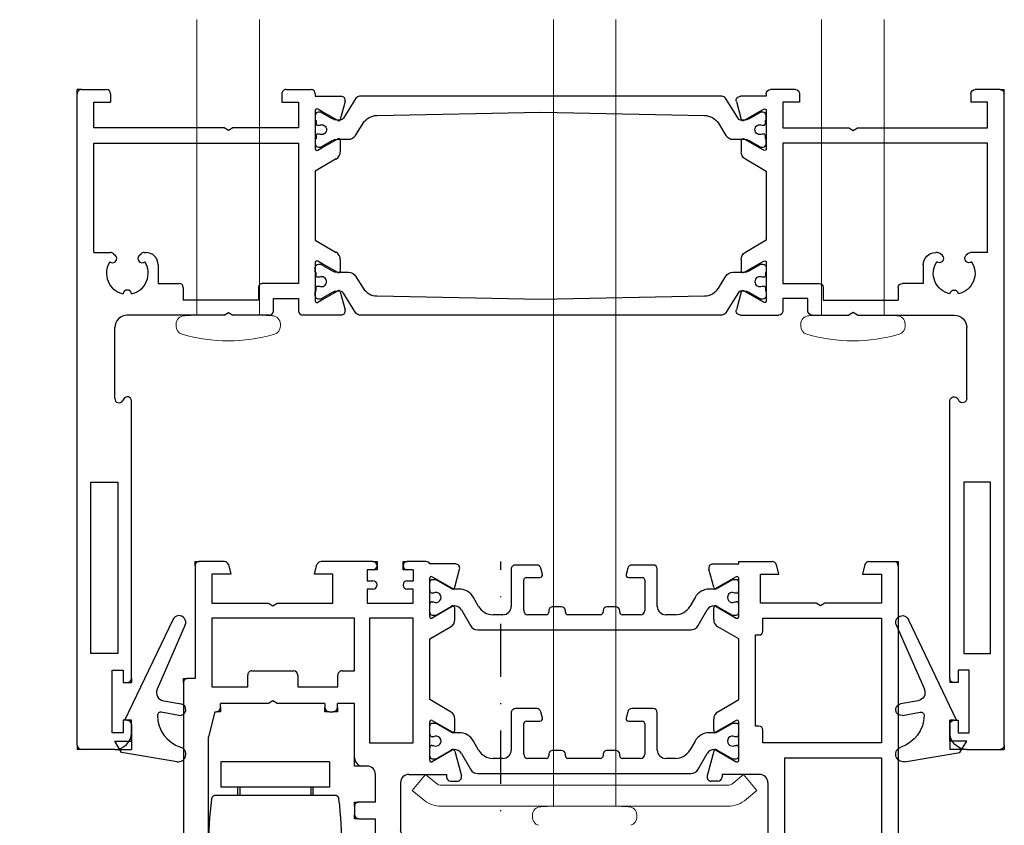
# Model space of a CAD drawing. Units: millimetres. Extents: x 1 to 37905, y 1 to 21149.
# Drawn here: x 2905 to 3023, y 3730 to 3826 of the extents above; entities that cross this region are included whole.
import ezdxf

# ---------------------------------------------------------------- set-up
doc = ezdxf.new("R2010")
doc.units = ezdxf.units.MM
doc.linetypes.add('STRICHPUNKT2', pattern=[12.7, 6.35, -3.175, 0, -3.175])
doc.linetypes.add('STRICHPUNKTX2', pattern=[50.8, 25.4, -12.7, 0, -12.7])
for name, color, linetype, plot in [('Hilfsgeometrie', 161, 'Continuous', False), ('Hilfsgeometrie_Mitte', 161, 'STRICHPUNKT2', False), ('SL_Hilfsgeometrie', 161, 'Continuous', False)]:
    doc.layers.add(name, color=color, linetype=linetype, plot=plot)
doc.layers.add('Schrauben', color=8, linetype='Continuous', lineweight=5)
doc.layers.add('SL320_Basis_Bem', color=4, linetype='Continuous')
doc.layers.add('SL_Highline', color=252, linetype='Continuous')

# ---------------------------------------------------------------- blocks, each defined once
blk = doc.blocks.new('25-60-17-x_4_5')
at = {"color": 4}
for p, q in [((-3.5, 4.7), (-3.8, 4.7)), ((-2.5, 0.55), (-2.5, 3.7)), ((-5.78, 2.99), (-6.79, -3.94)), ((-5, -4.1), (-4.8, 1.4)), ((-4.5, 1.39), (-4.5, 0.55)), ((0, 2.2), (-1, 2.2)), ((-1, 2.2), (-1, 0.75)), ((0, -2.6), (0, 2.2)), ((-1.2, 0.55), (-2.5, 0.55)), ((-3, -0.95), (-1.2, -0.95)), ((-1, -1.15), (-1, -2.6)), ((-1, -2.6), (0, -2.6))]:
    blk.add_line(p, q, dxfattribs=at)
for centre, radius, start, end in [((-3.8, 2.7), 2, 90, 171.6914), ((-3.5, 3.7), 1, 0, 90), ((-4.65, 1.39), 0.149, 0, 177.8901), ((-3, 0.55), 1.5, 180, 270), ((-1.2, 0.75), 0.2, 270, 0), ((-1.2, -1.15), 0.2, 0, 90), ((-5.9, -4.07), 0.9, 171.6914, 357.8901)]:
    blk.add_arc(centre, radius, start, end, dxfattribs=at)
blk = doc.blocks.new('25-73-02-x_1_5')
at = {"color": 4}
for p, q in [((-1, 1.55), (-1, 2.4)), ((-1, 2.4), (0, 2.4)), ((0, 2.4), (0, -2.4)), ((-2.46, 1.88), (-2.43, 1.8)), ((-2.43, 1.8), (-2.2, 1.25)), ((-2.2, 1.25), (-1.3, 1.25)), ((-2.2, -1.25), (-2.46, -1.88)), ((-1.3, -1.25), (-2.2, -1.25)), ((-1, -2.4), (-1, -1.55)), ((0, -2.4), (-1, -2.4))]:
    blk.add_line(p, q, dxfattribs=at)
for centre, radius, start, end in [((4.2, 0), 8, 167.1163, 192.8837), ((-3.01, 1.65), 0.6, 22.3896, 167.1163), ((-1.3, 1.55), 0.3, 270, 0), ((-3.01, -1.65), 0.6, 192.8837, 337.6104), ((-1.3, -1.55), 0.3, 0, 90)]:
    blk.add_arc(centre, radius, start, end, dxfattribs=at)
blk = doc.blocks.new('7-300-04-x')
for p, q in [((31.26, 3.88), (5.74, 3.88)), ((4.87, 3.38), (3.79, 1.5)), ((33.21, 1.5), (32.13, 3.38)), ((0.75, 2.12), (0.3, 2.12)), ((2.58, 1.07), (0.75, 2.12)), ((7.58, 2.07), (8.75, 2.07)), ((11.25, -2.07), (11.25, 1.57)), ((11.75, 2.07), (13.95, 2.07)), ((14.25, 1.77), (14.25, 1.62)), ((16.25, 1.62), (16.25, 1.77)), ((16.55, 2.07), (20.45, 2.07)), ((20.75, 1.77), (20.75, 1.62)), ((22.75, 1.62), (22.75, 1.77)), ((23.05, 2.07), (25.25, 2.07)), ((25.75, 1.57), (25.75, -2.07)), ((28.25, 2.07), (29.42, 2.07)), ((36.25, 2.12), (34.42, 1.07)), ((36.7, 2.12), (36.25, 2.12)), ((0.46, 0.52), (0.3, 0.52)), ((2.92, 1), (2.83, 1)), ((5.23, 0), (5.85, 1.07)), ((9.75, 1.07), (9.75, -3.38)), ((14.75, 1.12), (15.75, 1.12)), ((21.25, 1.12), (22.25, 1.12)), ((27.25, -3.38), (27.25, 1.07)), ((31.15, 1.07), (31.77, 0)), ((34.17, 1), (34.08, 1)), ((36.7, 0.52), (36.54, 0.52)), ((0.3, -0.52), (0.46, -0.52)), ((0.75, -2.12), (2.58, -1.07)), ((2.83, -1), (3.5, -1)), ((33.5, -1), (34.17, -1)), ((34.42, -1.07), (36.25, -2.12)), ((36.54, -0.52), (36.7, -0.52)), ((0.3, -2.12), (0.75, -2.12)), ((36.25, -2.12), (36.7, -2.12)), ((13.2, -2.38), (11.55, -2.38)), ((13.29, -3.5), (13.49, -2.75)), ((23.51, -2.75), (23.71, -3.5)), ((25.45, -2.38), (23.8, -2.38)), ((10.25, -3.88), (12.81, -3.88)), ((24.19, -3.88), (26.75, -3.88))]:
    blk.add_line(p, q)
for centre, radius, start, end in [((5.74, 2.88), 1, 90, 150), ((31.26, 2.88), 1, 30, 90), ((0.3, 1.82), 0.3, 90, 180), ((2.92, 2), 1, 270, 330), ((7.58, 0.07), 2, 90, 150), ((8.75, 1.07), 1, 0, 90), ((11.75, 1.57), 0.5, 90, 180), ((13.95, 1.77), 0.3, 0, 90), ((14.75, 1.62), 0.5, 180, 270), ((15.75, 1.62), 0.5, 270, 0), ((16.55, 1.77), 0.3, 90, 180), ((20.45, 1.77), 0.3, 0, 90), ((21.25, 1.62), 0.5, 180, 270), ((22.25, 1.62), 0.5, 270, 0), ((23.05, 1.77), 0.3, 90, 180), ((25.25, 1.57), 0.5, 0, 90), ((28.25, 1.07), 1, 90, 180), ((29.42, 0.07), 2, 30, 90), ((34.08, 2), 1, 210, 270), ((36.7, 1.82), 0.3, 0, 90), ((0.3, 0.82), 0.3, 180, 270), ((0.75, 0), 0.6, 241.045, 118.955), ((2.83, 1.5), 0.5, 240, 270), ((3.5, 1), 2, 270, 330), ((33.5, 1), 2, 210, 270), ((34.17, 1.5), 0.5, 270, 300), ((36.25, 0), 0.6, 61.045, 298.955), ((36.7, 0.82), 0.3, 270, 0), ((0.3, -0.82), 0.3, 90, 180), ((2.83, -1.5), 0.5, 90, 120), ((34.17, -1.5), 0.5, 60, 90), ((36.7, -0.82), 0.3, 0, 90), ((0.3, -1.82), 0.3, 180, 270), ((11.55, -2.07), 0.3, 180, 270), ((25.45, -2.07), 0.3, 270, 0), ((36.7, -1.82), 0.3, 270, 0), ((10.25, -3.38), 0.5, 180, 270), ((12.81, -3.38), 0.5, 270, 345), ((13.2, -2.68), 0.3, 345, 90), ((23.8, -2.68), 0.3, 90, 195), ((24.19, -3.38), 0.5, 195, 270), ((26.75, -3.38), 0.5, 270, 0)]:
    blk.add_arc(centre, radius, start, end)
blk = doc.blocks.new('6-300-06-x')
for p, q in [((-5, 72), (-2, 72)), ((-5.5, 49.5), (-5.5, 71.5)), ((-1.5, 71.5), (-1.5, 70)), ((-2.5, 70.7), (-3.8, 70.7)), ((-3.8, 70.7), (-3.8, 65.2)), ((-2.5, 70), (-2.5, 70.7)), ((-3.8, 65.2), (-2.5, 65.2)), ((-2.5, 65.2), (-2.5, 65.9)), ((-1.5, 65.9), (-1.5, 63.8)), ((-1.5, 63.8), (-1.3, 63.8)), ((-1.8, 62.8), (-3.5, 62.8)), ((-3.5, 62.8), (-3.5, 54)), ((-1.8, 61.8), (-1.8, 62.8)), ((-0.8, 63.3), (-0.8, 61.8)), ((-1.8, 54), (-1.8, 55)), ((-0.8, 55), (-0.8, 53.5)), ((-3.5, 54), (-1.8, 54)), ((-1.8, 52.5), (-3.5, 52.5)), ((-3.5, 52.5), (-3.5, 51)), ((3.51, 51), (-3.5, 51)), ((15.09, 51), (18.1, 51)), ((4.3, 49.5), (4, 50.63)), ((14.6, 50.63), (14.3, 49.5)), ((18.6, 50.5), (18.6, 37.3)), ((0, 49), (-5, 49)), ((0, 0.5), (0, 49)), ((2, 49.5), (4.3, 49.5)), ((2, 46), (2, 49.5)), ((14.3, 49.5), (16.5, 49.5)), ((16.5, 49.5), (16.5, 46)), ((8.78, 46), (2, 46)), ((9.3, 45.7), (8.78, 46)), ((9.82, 46), (9.3, 45.7)), ((16.5, 46), (9.82, 46)), ((2, 44.2), (16.6, 44.2)), ((2, 23.5), (2, 44.2)), ((16.6, 44.2), (16.6, 39)), ((16.6, 39), (15.6, 39)), ((15.1, 38), (14.1, 38)), ((15.1, 38.5), (15.1, 38)), ((13.6, 37.5), (13.6, 23.5)), ((17.1, 37), (18.3, 37)), ((17.1, 36), (17.1, 37)), ((15.6, 26.5), (15.6, 35.5)), ((16.1, 36), (17.1, 36)), ((21.6, 26.3), (22.4, 26.3)), ((16.6, 25.5), (21.1, 25.5)), ((21.1, 25.5), (21.1, 25.8)), ((22.09, 22.71), (22.89, 25.67)), ((19.1, 23.8), (19.1, 19.2)), ((21.8, 22.59), (19.4, 23.97)), ((13.6, 23.5), (2, 23.5)), ((2, 21.7), (16.2, 21.7)), ((2, 6.8), (2, 21.7)), ((16.2, 21.7), (16.2, 20.2)), ((19.4, 19.03), (21.8, 20.41)), ((22.1, 20.24), (22.1, 18.85)), ((16.7, 19.7), (17.1, 19.7)), ((17.1, 19.7), (17.1, 8.8)), ((21.6, 17.99), (19.1, 16.54)), ((19.1, 16.54), (19.1, 9.26)), ((16.2, 8.3), (16.2, 6.8)), ((17.1, 8.8), (16.7, 8.8)), ((19.1, 9.26), (21.6, 7.81)), ((16.2, 6.8), (2, 6.8)), ((19.1, 6.6), (19.1, 2)), ((21.8, 5.39), (19.4, 6.77)), ((22.1, 6.95), (22.1, 5.56)), ((2, 5), (8.78, 5)), ((2, 1.5), (2, 5)), ((8.78, 5), (9.3, 5.3)), ((9.3, 5.3), (9.82, 5)), ((9.82, 5), (16.5, 5)), ((16.5, 5), (16.5, 1.5)), ((19.4, 1.83), (21.8, 3.21)), ((22.09, 3.09), (22.67, 0.93)), ((4.3, 1.5), (2, 1.5)), ((4, 0.37), (4.3, 1.5)), ((14.3, 1.5), (14.6, 0.37)), ((16.5, 1.5), (14.3, 1.5)), ((3.51, 0), (0.5, 0)), ((19.1, 0), (15.09, 0)), ((22.19, 0.3), (19.1, 0.3)), ((19.1, 0.3), (19.1, 0))]:
    blk.add_line(p, q)
for centre, radius, start, end in [((-5, 71.5), 0.5, 90, 180), ((-2, 71.5), 0.5, 0, 90), ((-2, 70), 0.5, 180, 0), ((-2, 65.9), 0.5, 0, 180), ((-1.3, 63.3), 0.5, 0, 90), ((-1.3, 61.8), 0.5, 180, 0), ((-1.3, 55), 0.5, 0, 180), ((-1.8, 53.5), 1, 270, 0), ((3.51, 50.5), 0.5, 15, 90), ((15.09, 50.5), 0.5, 90, 165), ((18.1, 50.5), 0.5, 0, 90), ((-5, 49.5), 0.5, 180, 270), ((15.6, 38.5), 0.5, 90, 180), ((14.1, 37.5), 0.5, 90, 180), ((18.3, 37.3), 0.3, 270, 0), ((16.1, 35.5), 0.5, 90, 180), ((16.6, 26.5), 1, 180, 270), ((21.6, 25.8), 0.5, 90, 180), ((22.4, 25.8), 0.5, 345, 90), ((19.3, 23.8), 0.2, 60, 180), ((21.9, 22.76), 0.2, 240, 345), ((16.7, 20.2), 0.5, 180, 270), ((21.9, 20.24), 0.2, 0, 120), ((19.3, 19.2), 0.2, 180, 300), ((21.1, 18.85), 1, 300, 0), ((16.7, 8.3), 0.5, 90, 180), ((21.1, 6.95), 1, 0, 60), ((19.3, 6.6), 0.2, 60, 180), ((21.9, 5.56), 0.2, 240, 0), ((21.9, 3.04), 0.2, 15, 120), ((19.3, 2), 0.2, 180, 300), ((0.5, 0.5), 0.5, 180, 270), ((3.51, 0.5), 0.5, 270, 345), ((15.09, 0.5), 0.5, 195, 270), ((22.19, 0.8), 0.5, 270, 15)]:
    blk.add_arc(centre, radius, start, end)
at = {"layer": 'SL_Hilfsgeometrie'}
for p, q in [((-5.5, 71.5), (-5.5, 72)), ((-5.5, 72), (-5, 72)), ((-2, 72), (-1.5, 72)), ((-1.5, 72), (-1.5, 71.5)), ((-2.5, 69.5), (-2.5, 70)), ((-1.5, 70), (-1.5, 69.5)), ((-1.5, 69.5), (-2.5, 69.5)), ((-2.5, 65.9), (-2.5, 66.4)), ((-2.5, 66.4), (-1.5, 66.4)), ((-1.5, 66.4), (-1.5, 65.9)), ((-1.3, 63.8), (-0.8, 63.8)), ((-0.8, 63.8), (-0.8, 63.3)), ((-1.8, 61.3), (-1.8, 61.8)), ((-0.8, 61.8), (-0.8, 61.3)), ((-0.8, 61.3), (-1.8, 61.3)), ((-1.8, 55), (-1.8, 55.5)), ((-1.8, 55.5), (-0.8, 55.5)), ((-0.8, 55.5), (-0.8, 55)), ((-0.8, 53.5), (-0.8, 52.5)), ((-0.8, 52.5), (-1.8, 52.5)), ((18.1, 51), (18.6, 51)), ((18.6, 51), (18.6, 50.5)), ((-5.5, 49.5), (-5.5, 49)), ((-5.5, 49), (-5, 49)), ((18.6, 37), (18.3, 37)), ((18.6, 37.3), (18.6, 37)), ((0, 0), (0, 0.5)), ((0.5, 0), (0, 0))]:
    blk.add_line(p, q, dxfattribs=at)
blk = doc.blocks.new('6-300-05-x')
for p, q in [((-23.6, 51), (-26.1, 51)), ((-25.4, 48.5), (-25.4, 49.7)), ((-25.4, 49.7), (-24.1, 49.7)), ((-24.1, 49.7), (-24.1, 49)), ((-23.1, 49), (-23.1, 50.5)), ((-27.6, 37.3), (-27.6, 49.5)), ((-25.6, 45.4), (-25.6, 48.5)), ((-25.6, 48.5), (-25.4, 48.5)), ((-25.4, 45.4), (-25.6, 45.4)), ((-25.4, 44.2), (-25.4, 45.4)), ((-24.1, 44.9), (-24.1, 44.2)), ((-23.1, 43.96), (-23.1, 44.9)), ((-24.1, 44.2), (-25.4, 44.2)), ((-21.8, 41.6), (-21.6, 41.79)), ((-21.6, 41.79), (-21.6, 42.44)), ((-21.6, 39.21), (-21.8, 39.4)), ((-21.6, 37), (-21.6, 39.21)), ((-26.6, 37), (-27.3, 37)), ((-19.6, 37), (-21.6, 37)), ((0.9, 37), (-1.1, 37)), ((-26.1, 35.04), (-26.1, 36.5)), ((-19.1, 35), (-19.1, 36.5)), ((-1.6, 36.5), (-1.6, 21)), ((1.4, 14.5), (1.4, 36.5)), ((-26.03, 34.79), (-24.6, 32.3)), ((-21.6, 34.5), (-21.6, 30.8)), ((-21.6, 34.5), (-19.6, 34.5)), ((-24.6, 26.5), (-24.6, 32.3)), ((-19.6, 30.8), (-21.6, 30.8)), ((-19.1, 29.3), (-19.1, 30.3)), ((-21.6, 28.8), (-21.6, 25.5)), ((-21.6, 28.8), (-19.6, 28.8)), ((-30.6, 26.3), (-31.4, 26.3)), ((-31.09, 22.71), (-31.89, 25.67)), ((-30.1, 25.5), (-30.1, 25.8)), ((-25.6, 25.5), (-30.1, 25.5)), ((-30.8, 22.59), (-28.4, 23.97)), ((-28.1, 23.8), (-28.1, 19.2)), ((-20.6, 24.5), (-20.1, 24.5)), ((-19.1, 23.5), (-19.1, 17)), ((-26.1, 21.7), (-26.1, 6.8)), ((-20.9, 21.7), (-26.1, 21.7)), ((-20.9, 6.8), (-20.9, 21.7)), ((-31.1, 20.24), (-31.1, 18.85)), ((-28.4, 19.03), (-30.8, 20.41)), ((-2.35, 18), (-1.6, 21)), ((-30.6, 17.99), (-28.1, 16.54)), ((-16.05, 18), (-16.55, 18)), ((-2.35, 18), (-2.55, 18)), ((-28.1, 16.54), (-28.1, 9.26)), ((-19.1, 17), (-17.05, 17)), ((-17.05, 17.5), (-17.05, 17)), ((-15.55, 17), (-15.55, 17.5)), ((-15.55, 17), (-9.82, 17)), ((-9.82, 17), (-9.3, 16.7)), ((-9.3, 16.7), (-8.78, 17)), ((-8.78, 17), (-3.05, 17)), ((-3.05, 17.5), (-3.05, 17)), ((-17.1, 15), (-17.1, 13.6)), ((-12.3, 15), (-17.1, 15)), ((-12.3, 13.6), (-12.3, 15)), ((-6.3, 15), (-6.3, 13.6)), ((-2, 15), (-6.3, 15)), ((-2, 6.8), (-2, 15)), ((-19.1, 13.1), (-19.1, 6.8)), ((-17.6, 13.1), (-19.1, 13.1)), ((-6.8, 13.1), (-11.8, 13.1)), ((0, 0.5), (0, 14)), ((0, 14), (0.9, 14)), ((-28.1, 9.26), (-30.6, 7.81)), ((-31.1, 6.95), (-31.1, 5.56)), ((-30.8, 5.39), (-28.4, 6.77)), ((-28.1, 6.6), (-28.1, 2)), ((-26.1, 6.8), (-20.9, 6.8)), ((-19.1, 6.8), (-2, 6.8)), ((-26.1, 5), (-26.1, 3.3)), ((-20.6, 5), (-26.1, 5)), ((-20.6, 3.3), (-20.6, 5)), ((-16.5, 5), (-16.5, 1.5)), ((-9.82, 5), (-16.5, 5)), ((-9.3, 5.3), (-9.82, 5)), ((-8.78, 5), (-9.3, 5.3)), ((-2, 5), (-8.78, 5)), ((-2, 1.5), (-2, 5)), ((-31.09, 3.09), (-31.67, 0.93)), ((-28.4, 1.83), (-30.8, 3.21)), ((-26.1, 3.3), (-25.4, 3.3)), ((-21.3, 3.3), (-20.6, 3.3)), ((-26.1, 1), (-26.1, 2.3)), ((-25.4, 2.3), (-26.1, 2.3)), ((-20.6, 2.3), (-21.3, 2.3)), ((-20.6, 1), (-20.6, 2.3)), ((-16.5, 1.5), (-14.3, 1.5)), ((-14.3, 1.5), (-14.6, 0.37)), ((-4.3, 1.5), (-2, 1.5)), ((-4, 0.37), (-4.3, 1.5)), ((-31.19, 0.3), (-28.1, 0.3)), ((-27.64, 0), (-25.4, 0)), ((-26.1, 1), (-25.4, 1)), ((-21.3, 1), (-20.6, 1)), ((-21.3, 0), (-15.09, 0)), ((-3.51, 0), (-0.5, 0))]:
    blk.add_line(p, q)
for centre, radius, start, end in [((-26.1, 49.5), 1.5, 90, 180), ((-23.6, 50.5), 0.5, 0, 90), ((-23.6, 49), 0.5, 180, 0), ((-23.6, 44.9), 0.5, 0, 180), ((-23.6, 40.5), 3.5, 75.5225, 81.7868), ((-23.1, 42.44), 1.5, 0, 75.5225), ((-23.6, 40.5), 2.05, 59.0095, 165.9905), ((-22.15, 41.95), 0.5, 142.0047, 315), ((-25.65, 40.5), 0.5, 277.0047, 82.9953), ((-23.6, 40.5), 2.05, 194.0095, 300.9905), ((-22.15, 39.05), 0.5, 45, 217.9953), ((-27.3, 37.3), 0.3, 180, 270), ((-26.6, 36.5), 0.5, 0, 90), ((-19.6, 36.5), 0.5, 0, 90), ((-1.1, 36.5), 0.5, 90, 180), ((0.9, 36.5), 0.5, 0, 90), ((-25.6, 35.04), 0.5, 180, 210), ((-19.6, 35), 0.5, 270, 0), ((-19.6, 30.3), 0.5, 0, 90), ((-19.6, 29.3), 0.5, 270, 0), ((-31.4, 25.8), 0.5, 90, 195), ((-30.6, 25.8), 0.5, 0, 90), ((-25.6, 26.5), 1, 270, 0), ((-20.6, 25.5), 1, 180, 270), ((-28.3, 23.8), 0.2, 0, 120), ((-20.1, 23.5), 1, 0, 90), ((-30.9, 22.76), 0.2, 195, 300), ((-30.9, 20.24), 0.2, 60, 180), ((-28.3, 19.2), 0.2, 240, 0), ((-30.1, 18.85), 1, 180, 240), ((-16.55, 17.5), 0.5, 90, 180), ((-16.05, 17.5), 0.5, 0, 90), ((-2.55, 17.5), 0.5, 90, 180), ((0.9, 14.5), 0.5, 270, 0), ((-17.6, 13.6), 0.5, 270, 0), ((-11.8, 13.6), 0.5, 180, 270), ((-6.8, 13.6), 0.5, 270, 0), ((-30.1, 6.95), 1, 120, 180), ((-28.3, 6.6), 0.2, 0, 120), ((-30.9, 5.56), 0.2, 180, 300), ((-30.9, 3.04), 0.2, 60, 165), ((-25.4, 2.8), 0.5, 270, 90), ((-21.3, 2.8), 0.5, 90, 270), ((-28.3, 2), 0.2, 240, 0), ((-31.19, 0.8), 0.5, 165, 270), ((-27.64, 0.5), 0.5, 203.5782, 270), ((-25.4, 0.5), 0.5, 270, 90), ((-21.3, 0.5), 0.5, 90, 270), ((-15.09, 0.5), 0.5, 270, 345), ((-3.51, 0.5), 0.5, 195, 270), ((-0.5, 0.5), 0.5, 270, 0)]:
    blk.add_arc(centre, radius, start, end)
at = {"layer": 'SL_Hilfsgeometrie'}
for p, q in [((-27.6, 49.5), (-27.6, 51)), ((-27.6, 51), (-26.1, 51)), ((-23.6, 51), (-23.1, 51)), ((-23.1, 51), (-23.1, 50.5)), ((-24.1, 48.5), (-24.1, 49)), ((-23.1, 48.5), (-24.1, 48.5)), ((-23.1, 49), (-23.1, 48.5)), ((-24.1, 44.9), (-24.1, 45.4)), ((-24.1, 45.4), (-23.1, 45.4)), ((-23.1, 45.4), (-23.1, 44.9)), ((-27.6, 37.3), (-27.6, 37)), ((-27.6, 37), (-27.3, 37)), ((-19.6, 37), (-19.1, 37)), ((-19.1, 37), (-19.1, 36.5)), ((-1.6, 36.5), (-1.6, 37)), ((-1.6, 37), (-1.1, 37)), ((0.9, 37), (1.4, 37)), ((1.4, 37), (1.4, 36.5)), ((-19.1, 34.5), (-19.6, 34.5)), ((-19.1, 35), (-19.1, 34.5)), ((-19.6, 30.8), (-19.1, 30.8)), ((-19.1, 30.8), (-19.1, 30.3)), ((-19.1, 28.8), (-19.6, 28.8)), ((-19.1, 29.3), (-19.1, 28.8)), ((-20.1, 24.5), (-19.1, 24.5)), ((-19.1, 24.5), (-19.1, 23.5)), ((-17.05, 17.5), (-17.05, 18)), ((-17.05, 18), (-16.55, 18)), ((-16.05, 18), (-15.55, 18)), ((-15.55, 18), (-15.55, 17.5)), ((-3.05, 17.5), (-3.05, 18)), ((-3.05, 18), (-2.55, 18)), ((1.4, 14.5), (1.4, 14)), ((1.4, 14), (0.9, 14)), ((-25.4, 1), (-24.9, 1)), ((-24.9, 0), (-25.4, 0)), ((-24.9, 1), (-24.9, 0)), ((-21.8, 0), (-21.8, 1)), ((-21.8, 1), (-21.3, 1)), ((-21.3, 0), (-21.8, 0)), ((0, 0), (-0.5, 0)), ((0, 0.5), (0, 0))]:
    blk.add_line(p, q, dxfattribs=at)
blk = doc.blocks.new('5-320-04-x')
for name, p in [('6-300-06-x', (0, 0)), ('6-300-05-x', (84.2, 0)), ('7-300-04-x', (19.1, 21.5)), ('7-300-04-x', (19.1, 4.3))]:
    blk.add_blockref(name, p)
blk = doc.blocks.new('320_Rah_i-a_72mm')
blk.add_blockref('5-320-04-x', (0, 0))
at = {"xscale": -1}
for name, p in [('25-73-02-x_1_5', (-3.8, 67.95)), ('25-60-17-x_4_5', (58.8, 46.95))]:
    blk.add_blockref(name, p, dxfattribs=at)
blk = doc.blocks.new('*U138')
at = {"color": 4, "linetype": 'STRICHPUNKTX2', "ltscale": 2}
for p, q in [((3.1, 20), (3.1, 17)), ((16.1, 20), (3.1, 20)), ((16.1, 20), (16.1, 17)), ((16.1, 17), (3.1, 17)), ((5.1, 17), (5.1, 16)), ((5.35, 17), (5.35, 16)), ((13.85, 17), (13.85, 16)), ((14.1, 17), (14.1, 16)), ((16.74, 16), (2.47, 16)), ((2.47, 3), (16.74, 3)), ((5.1, 3), (5.1, 0)), ((5.6, 3), (5.6, 0)), ((13.6, 3), (13.6, 0)), ((14.1, 3), (14.1, 0)), ((0.5, 0), (-20.5, 0)), ((-20.5, 0), (-20.5, -58.5)), ((3.1, 0), (3.1, 0.17)), ((15.09, 0), (3.7, 0)), ((3.1, -1.5), (3.1, -5)), ((16.1, -1.5), (16.1, -5)), ((3.1, -19.5), (3.1, -9.3)), ((16.1, -9.12), (16.1, -14.5)), ((16.1, -14.5), (3.1, -14.5)), ((14.1, -19.59), (14.1, -14.5)), ((3.1, -26), (3.1, -22.5)), ((14.1, -26), (14.1, -23.3)), ((3.1, -41.15), (3.1, -27.85)), ((14.1, -41.15), (14.1, -27.85)), ((3.1, -46.5), (3.1, -43)), ((14.1, -58.5), (14.1, -43)), ((3.1, -58.5), (3.1, -50.3)), ((-20.5, -58.5), (-21, -59)), ((-20.5, -58.5), (14.1, -58.5)), ((0, -59), (-0.5, -58.5)), ((-21, -59), (-21, -60.5)), ((-21, -59), (0, -59)), ((-20.5, -61), (-21, -60.5)), ((-21, -60.5), (0, -60.5)), ((-20.5, -61), (-0.5, -61)), ((-0.5, -61), (0, -60.5))]:
    blk.add_line(p, q, dxfattribs=at)
for centre, radius, start, end in [((51.6, 9.5), 50, 173.0379, 186.9621), ((2.47, 15.5), 0.5, 90, 173.0379), ((16.74, 15.5), 0.5, 6.9621, 90), ((-32.4, 9.5), 50, 353.0379, 6.962), ((2.47, 3.5), 0.5, 186.9621, 270), ((2.1, 3), 3, 270, 360), ((16.74, 3.5), 0.5, 270, 353.0379)]:
    blk.add_arc(centre, radius, start, end, dxfattribs=at)
blk = doc.blocks.new('320-1-1')
at = {"layer": 'Hilfsgeometrie_Mitte'}
blk.add_line((28.7, 62), (28.7, 127), dxfattribs=at)
at = {"rotation": 180}
blk.add_blockref('320_Rah_i-a_72mm', (76.3, 127), dxfattribs=at)
blk.add_blockref('*U138', (-7.9, 83))
blk = doc.blocks.new('25-0-1006-x_6-5')
at = {"color": 4}
for p, q in [((660.36, 3692.43), (667.01, 3691.34)), ((667.01, 3691.34), (667.81, 3689.96)), ((665.81, 3689.96), (665.81, 3687.46)), ((667.81, 3689.96), (665.81, 3689.96)), ((660.13, 3686.88), (662.24, 3686.51)), ((666.61, 3687.46), (660.84, 3675.42)), ((665.81, 3687.46), (666.61, 3687.46)), ((661.99, 3685.13), (659.88, 3685.5)), ((659.37, 3676.06), (662.74, 3683.75))]:
    blk.add_line(p, q, dxfattribs=at)
for centre, radius, start, end in [((660.21, 3691.54), 0.9, 80, 252.1743), ((658.71, 3686.87), 4, 0.4671, 72.1743), ((660.01, 3686.19), 0.7, 80, 260), ((662.31, 3686.9), 0.4, 260, 0.4671), ((661.82, 3684.15), 1, 336.3689, 80), ((660.11, 3675.74), 0.8, 156.3689, 336.3689)]:
    blk.add_arc(centre, radius, start, end, dxfattribs=at)
blk = doc.blocks.new('6-0-01-x')
for p, q in [((0.5, 0), (3.5, 0)), ((25, 0), (28, 0)), ((0, -78.5), (0, -0.5)), ((4, -0.5), (4, -1.5)), ((24.5, -0.5), (24.5, -1.5)), ((28.5, -0.5), (28.5, -0.8)), ((28.5, -0.8), (31.59, -0.8)), ((2, -1.5), (4, -1.5)), ((2, -4.6), (2, -1.5)), ((24.5, -1.5), (26.5, -1.5)), ((26.5, -1.5), (26.5, -4.6)), ((29.29, -2.61), (28.8, -2.33)), ((32.07, -1.43), (31.49, -3.59)), ((28.5, -2.5), (28.5, -7.1)), ((31.2, -3.71), (29.29, -2.61)), ((17.58, -4.6), (2, -4.6)), ((18.1, -4.9), (17.58, -4.6)), ((18.62, -4.6), (18.1, -4.9)), ((26.5, -4.6), (18.62, -4.6)), ((29.29, -6.99), (31.2, -5.89)), ((2, -6.4), (26.5, -6.4)), ((2, -19.5), (2, -6.4)), ((26.5, -6.4), (26.5, -23.2)), ((28.8, -7.27), (29.29, -6.99)), ((31.5, -6.06), (31.5, -7.45)), ((31, -8.31), (28.5, -9.76)), ((28.5, -9.76), (28.5, -18.04)), ((28.5, -18.04), (31, -19.49)), ((2, -19.5), (4, -19.5)), ((4.35, -19.65), (4.59, -19.88)), ((7.41, -19.88), (7.65, -19.65)), ((8, -19.5), (8.2, -19.5)), ((9.7, -21), (9.7, -23.2)), ((28.5, -20.7), (28.5, -25.3)), ((29.29, -20.81), (28.8, -20.53)), ((31.2, -21.91), (29.29, -20.81)), ((31.5, -20.35), (31.5, -21.74)), ((9.7, -23.2), (12.2, -23.2)), ((26.5, -23.2), (22.2, -23.2)), ((12.7, -23.7), (12.7, -25.2)), ((21.7, -23.7), (21.7, -25.2)), ((29.29, -25.19), (31.2, -24.09)), ((31.49, -24.21), (32.07, -26.37)), ((21.7, -25.2), (12.7, -25.2)), ((23.5, -25), (26.5, -25)), ((23.5, -26.5), (23.5, -25)), ((26.5, -25), (26.5, -26.5)), ((28.8, -25.47), (29.29, -25.19)), ((17.58, -27), (6, -27)), ((17.58, -27), (18.1, -26.7)), ((18.1, -26.7), (18.62, -27)), ((23, -27), (18.62, -27)), ((31.59, -27), (27, -27)), ((4.5, -37), (4.5, -28.5)), ((5.57, -37.02), (5.43, -37.25)), ((6.5, -70.5), (6.5, -37.27)), ((1.65, -67.5), (1.65, -47)), ((1.65, -47), (4.85, -47)), ((4.85, -47), (4.85, -67.5)), ((4.85, -67.5), (1.65, -67.5)), ((4.2, -69.5), (5.5, -69.5)), ((4.2, -77), (4.2, -69.5)), ((5.5, -69.5), (5.5, -71)), ((5.5, -71), (6, -71)), ((5.5, -75.5), (5.5, -77)), ((6, -75.5), (5.5, -75.5)), ((6.5, -76), (6.5, -77)), ((5.5, -77), (4.2, -77)), ((4.5, -79), (0.5, -79))]:
    blk.add_line(p, q)
for centre, radius, start, end in [((0.5, -0.5), 0.5, 90, 180), ((3.5, -0.5), 0.5, 0, 90), ((25, -0.5), 0.5, 90, 180), ((28, -0.5), 0.5, 0, 90), ((31.59, -1.3), 0.5, 345, 90), ((28.7, -2.5), 0.2, 60, 180), ((31.3, -3.54), 0.2, 240, 345), ((31.3, -6.06), 0.2, 0, 120), ((28.7, -7.1), 0.2, 180, 300), ((30.5, -7.45), 1, 300, 0), ((4.23, -20.23), 0.5, 230.7392, 45), ((4, -20), 0.5, 45, 90), ((7.77, -20.23), 0.5, 135, 309.2608), ((8, -20), 0.5, 90, 135), ((8.2, -21), 1.5, 0, 90), ((30.5, -20.35), 1, 0, 60), ((6, -22), 2.5, 146.4783, 258.5217), ((6, -22), 2.5, 281.4783, 33.5217), ((28.7, -20.7), 0.2, 60, 180), ((31.3, -21.74), 0.2, 240, 0), ((12.2, -23.7), 0.5, 0, 90), ((22.2, -23.7), 0.5, 90, 180), ((6, -24.5), 0.5, 5.7392, 174.2608), ((31.3, -24.26), 0.2, 15, 120), ((28.7, -25.3), 0.2, 180, 300), ((6, -28.5), 1.5, 90, 180), ((23, -26.5), 0.5, 270, 0), ((27, -26.5), 0.5, 180, 270), ((31.59, -26.5), 0.5, 270, 15), ((5, -37), 0.5, 180, 330), ((6, -37.27), 0.5, 0, 150), ((6, -70.5), 0.5, 270, 0), ((6, -76), 0.5, 0, 90), ((4.5, -77), 2, 270, 0), ((0.5, -78.5), 0.5, 180, 270)]:
    blk.add_arc(centre, radius, start, end)
at = {"layer": 'Hilfsgeometrie'}
for p, q in [((0.5, 0), (0, 0)), ((0, -0.5), (0, 0)), ((6.5, -70.5), (6.5, -71)), ((6, -71), (6.5, -71)), ((6, -75.5), (6.5, -75.5)), ((6.5, -76), (6.5, -75.5)), ((6.5, -77), (6.5, -79)), ((0, -78.5), (0, -79)), ((0.5, -79), (0, -79)), ((4.5, -79), (6.5, -79))]:
    blk.add_line(p, q, dxfattribs=at)
blk = doc.blocks.new('Technoform 419500')
blk.add_lwpolyline([(-0.04, 2.07), (1.28, 1.31, 0.131652), (1.88, 1.15), (2.33, 1.15, 0.258618), (2.59, 1.29), (4.13, 3.76, -0.258618), (4.56, 4), (47.94, 4, -0.258618), (48.37, 3.76), (49.85, 1.39, 0.258618), (50.28, 1.15), (50.62, 1.15, 0.131652), (51.22, 1.31), (52.54, 2.07, -0.131652), (52.64, 2.1), (52.85, 2.1, -0.414214), (53.25, 1.7), (53.25, 1.2, -0.414214), (53.15, 1.1), (53.15, 0.72, -0.414214), (52.95, 0.52), (52.84, 0.52, -0.109552), (52.75, 0.54, 0.548663), (51.9, 0, 0.548663), (52.75, -0.54, -0.109552), (52.84, -0.53), (52.95, -0.53, -0.414214), (53.15, -0.73), (53.15, -1.1, -0.414214), (53.25, -1.2), (53.25, -1.7, -0.414214), (52.85, -2.1), (52.64, -2.1, -0.131652), (52.54, -2.07), (51.22, -1.31, 0.131652), (50.62, -1.15), (49.28, -1.15, -0.258618), (48.43, -0.68), (47.53, 0.76, 0.258618), (45.84, 1.7), (26.25, 2.1), (6.66, 1.7, 0.258618), (4.97, 0.76), (4.07, -0.68, -0.258618), (3.22, -1.15), (1.88, -1.15, 0.131652), (1.28, -1.31), (-0.04, -2.07, -0.131652), (-0.14, -2.1), (-0.35, -2.1, -0.414214), (-0.75, -1.7), (-0.75, -1.2, -0.414214), (-0.65, -1.1), (-0.65, -0.73, -0.414214), (-0.45, -0.53), (-0.34, -0.53, -0.109552), (-0.25, -0.54, 0.548663), (0.6, 0), (0.6, 0, 0.548663), (-0.25, 0.54, -0.109552), (-0.34, 0.52), (-0.45, 0.52, -0.414214), (-0.65, 0.72), (-0.65, 1.1, -0.414214), (-0.75, 1.2), (-0.75, 1.7, -0.414214), (-0.35, 2.1), (-0.14, 2.1, -0.131652)], format="xyb", close=True)
blk = doc.blocks.new('5-320-40-x')
for name, p in [('6-0-01-x', (0, 0)), ('Technoform 419500', (29.25, -4.8))]:
    blk.add_blockref(name, p)
at = {"xscale": -1}
blk.add_blockref('6-0-01-x', (111, 0), dxfattribs=at)
at = {"xscale": -1, "rotation": 180}
blk.add_blockref('Technoform 419500', (29.25, -23), dxfattribs=at)
blk = doc.blocks.new('HAP 5-320-40-x +25-0-1006-x +Schrauben')
at = {"layer": 'Schrauben'}
for p, q in [((14.38, 8.37), (14.38, -27)), ((21.87, 8.37), (21.87, -27)), ((89.18, 8.37), (89.18, -27)), ((96.67, 8.37), (96.67, -27)), ((14.38, -27), (12.83, -27.08)), ((21.87, -27), (23.37, -27.08)), ((89.18, -27), (87.63, -27.08)), ((96.67, -27), (98.17, -27.08))]:
    blk.add_line(p, q, dxfattribs=at)
at = {"layer": 'Schrauben', "linetype": 'Continuous'}
for p, q in [((11.87, -28.08), (11.87, -28.34)), ((24.37, -28.08), (24.37, -28.34)), ((86.67, -28.08), (86.67, -28.34)), ((99.17, -28.08), (99.17, -28.34))]:
    blk.add_line(p, q, dxfattribs=at)
at = {"layer": 'Schrauben'}
for centre, radius, start, end in [((12.87, -28.08), 1, 90, 180), ((23.37, -28.08), 1, 0, 90), ((87.67, -28.08), 1, 90, 180), ((98.17, -28.08), 1, 0, 90), ((12.87, -28.34), 1, 180, 253.9866), ((18.12, -10.05), 20.03, 253.9866, 286.0134), ((23.37, -28.34), 1, 286.0134, 0), ((87.67, -28.34), 1, 180, 253.9866), ((92.92, -10.05), 20.03, 253.9866, 286.0134), ((98.17, -28.34), 1, 286.0134, 0)]:
    blk.add_arc(centre, radius, start, end, dxfattribs=at)
blk.add_blockref('5-320-40-x', (0, 0))
at = {"layer": 'SL320_Basis_Bem', "rotation": 180}
blk.add_blockref('25-0-1006-x_6-5', (672.31, 3611.96), dxfattribs=at)
at = {"layer": 'SL320_Basis_Bem', "xscale": -1, "rotation": 180}
blk.add_blockref('25-0-1006-x_6-5', (-561.31, 3611.96), dxfattribs=at)
blk = doc.blocks.new('320-1-101')
at = {"layer": 'Schrauben'}
for p, q in [((35, 191.87), (35, 97.71)), ((42.49, 191.87), (42.49, 97.71)), ((35, 97.71), (33.45, 97.64)), ((42.49, 97.71), (43.99, 97.64))]:
    blk.add_line(p, q, dxfattribs=at)
at = {"layer": 'Schrauben', "linetype": 'Continuous'}
for p, q in [((19.71, 101.5), (18.1, 99.58)), ((20.96, 100.45), (19.71, 101.5)), ((57.77, 101.5), (56.52, 100.45)), ((59.38, 99.58), (57.77, 101.5)), ((55.88, 100.21), (21.61, 100.21)), ((18.1, 99.58), (19.36, 98.53)), ((58.13, 98.53), (59.38, 99.58)), ((21.61, 97.71), (55.88, 97.71)), ((32.49, 96.64), (32.49, 96.38)), ((44.99, 96.64), (44.99, 96.38))]:
    blk.add_line(p, q, dxfattribs=at)
for centre, radius, start, end in [((21.61, 101.21), 1, 230, 270), ((55.88, 101.21), 1, 270, 310), ((21.61, 101.21), 3.5, 230, 270), ((55.88, 101.21), 3.5, 270, 310)]:
    blk.add_arc(centre, radius, start, end, dxfattribs=at)
at = {"layer": 'Schrauben'}
for centre, start, end in [((33.49, 96.64), 90, 180), ((43.99, 96.64), 0, 90), ((33.49, 96.38), 180, 253.9866), ((43.99, 96.38), 286.0134, 0)]:
    blk.add_arc(centre, 1, start, end, dxfattribs=at)
at = {"xscale": -1}
blk.add_blockref('HAP 5-320-40-x +25-0-1006-x +Schrauben', (88.99, 183.5), dxfattribs=at)
blk.add_blockref('320-1-1', (0, 0))

msp = doc.modelspace()

# ---------------------------------------------------------------- block references
at = {"layer": 'SL_Highline'}
msp.add_blockref('320-1-101', (2933.76, 3634.36), dxfattribs=at)

doc.saveas('drawing.dxf')
